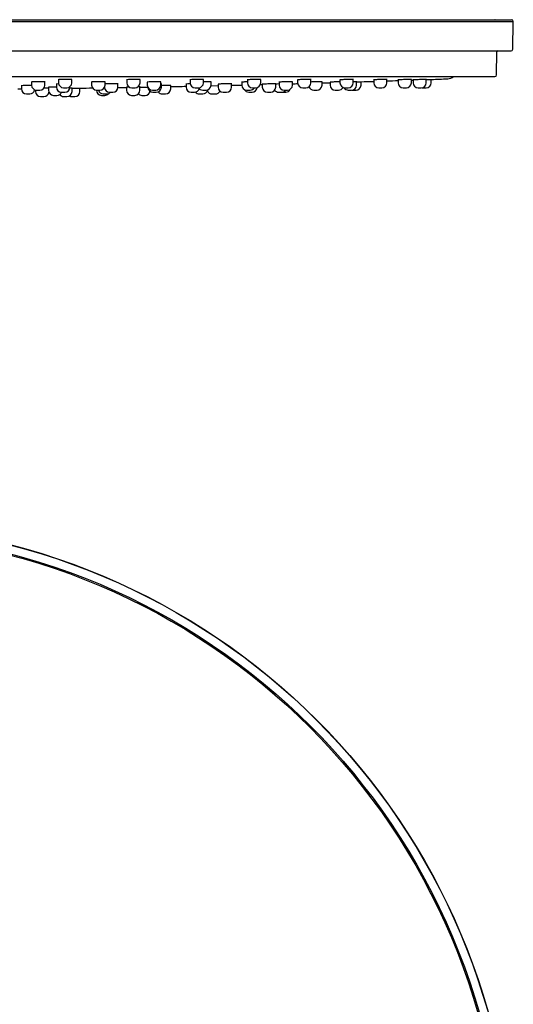
# Model space of a CAD drawing. Units: millimetres. Extents: x -18 to 1009, y -18 to 706.
# Drawn here: x 355 to 503, y 364 to 658 of the extents above; entities that cross this region are included whole.
import ezdxf

# ---------------------------------------------------------------- set-up
doc = ezdxf.new("R2010")
doc.units = ezdxf.units.MM
for name, color, linetype in [('$DDT_AUDIT_GENERATED_(192)', 7, 'Continuous'), ('$DDT_AUDIT_GENERATED_(3D3)', 7, 'Continuous'), ('$DDT_AUDIT_GENERATED_(77)', 7, 'Continuous'), ('$DDT_AUDIT_GENERATED_(88)', 7, 'Continuous'), ('Default', 7, 'Continuous')]:
    doc.layers.add(name, color=color, linetype=linetype)

# ---------------------------------------------------------------- blocks, each defined once
blk = doc.blocks.new('SE')
at = {"layer": '$DDT_AUDIT_GENERATED_(192)', "color": 7, "linetype": 'Continuous'}
for p, q in [((358.7, 639.23), (358.7, 638.3)), ((362.7, 638.3), (362.7, 639.27)), ((366.15, 638.62), (366.15, 637.69)), ((366.76, 639.92), (366.76, 639)), ((370.71, 639), (370.71, 639.97)), ((376.65, 639.22), (376.65, 638.3)), ((380.65, 638.3), (380.65, 639.28)), ((384.5, 637.69), (384.5, 638.68)), ((387.17, 639.91), (387.17, 639)), ((391.12, 639), (391.12, 639.98)), ((393.29, 639.21), (393.29, 638.3)), ((397.29, 638.3), (397.29, 639.29)), ((397.48, 637.69), (397.48, 638.69)), ((404.87, 638.6), (404.87, 637.69)), ((406.1, 639.9), (406.1, 639)), ((410.05, 639), (410.05, 639.98)), ((412.33, 638.3), (412.33, 639.29)), ((414.46, 638.6), (414.46, 637.69)), ((418.46, 637.69), (418.46, 638.69)), ((421.53, 639.2), (421.53, 638.3)), ((423.21, 639.89), (423.21, 639)), ((427.16, 639), (427.16, 639.99)), ((427.65, 638.59), (427.65, 637.69)), ((431.65, 637.69), (431.65, 638.69)), ((432.65, 639.19), (432.65, 638.3)), ((436.65, 638.3), (436.65, 639.3)), ((438.21, 639.88), (438.21, 639)), ((442.16, 639), (442.16, 639.99)), ((445.5, 638.3), (445.5, 639.3)), ((447.93, 639.18), (447.93, 638.3)), ((450.86, 639.87), (450.86, 639)), ((454.81, 639), (454.81, 639.99)), ((455.84, 638.3), (455.84, 639.3)), ((457.15, 638.3), (457.15, 639.3)), ((460.93, 639.87), (460.93, 639)), ((464.88, 639), (464.88, 640)), ((468.24, 639.86), (468.24, 639)), ((472.19, 639), (472.19, 640)), ((472.68, 639.86), (472.68, 639)), ((476.63, 639), (476.63, 640)), ((478.12, 639), (478.12, 639.99)), ((355.65, 638.12), (355.65, 637.17)), ((357.15, 635.67), (358.15, 635.67)), ((359.9, 636.83), (359.9, 636.4)), ((360.2, 636.8), (361.2, 636.8)), ((363.79, 637.69), (363.79, 636.74)), ((367.65, 636.19), (368.65, 636.19)), ((368.26, 637.5), (369.21, 637.5)), ((370.15, 637.69), (370.15, 637.82)), ((370.79, 636.4), (370.79, 637.4)), ((373.15, 636.4), (373.15, 637.4)), ((378.09, 636.8), (378.09, 636.74)), ((378.15, 636.8), (379.15, 636.8)), ((380.13, 635.67), (381.13, 635.67)), ((382, 636.19), (383, 636.19)), ((387.08, 637.67), (387.08, 636.74)), ((388.67, 637.5), (389.62, 637.5)), ((391.08, 636.74), (391.08, 637.74)), ((394.79, 636.8), (395.79, 636.8)), ((394.98, 636.19), (395.98, 636.19)), ((397.77, 635.67), (398.77, 635.67)), ((400.27, 637.17), (400.27, 638.17)), ((406.37, 636.19), (407.37, 636.19)), ((407.6, 637.5), (408.55, 637.5)), ((408.86, 635.67), (409.86, 635.67)), ((409.83, 636.8), (410.83, 636.8)), ((412.65, 635.67), (413.65, 635.67)), ((415.96, 636.19), (416.96, 636.19)), ((423.03, 636.8), (424.03, 636.8)), ((423.6, 636.19), (424.6, 636.19)), ((424.71, 637.5), (425.66, 637.5)), ((429.15, 636.19), (430.15, 636.19)), ((432.52, 636.19), (433.52, 636.19)), ((433.65, 636.19), (434.65, 636.19)), ((434.15, 636.8), (435.15, 636.8)), ((439.71, 637.5), (440.66, 637.5)), ((443, 636.8), (444, 636.8)), ((449.43, 636.8), (450.43, 636.8)), ((452.36, 637.5), (453.31, 637.5)), ((453.34, 636.8), (454.34, 636.8)), ((454.65, 636.8), (455.65, 636.8)), ((462.43, 637.5), (463.38, 637.5)), ((469.74, 637.5), (470.69, 637.5)), ((474.18, 637.5), (475.13, 637.5)), ((475.67, 637.5), (476.62, 637.5)), ((361.4, 634.9), (362.4, 634.9)), ((365.29, 635.24), (366.29, 635.24)), ((368.29, 634.9), (369.29, 634.9)), ((370.65, 634.9), (371.65, 634.9)), ((379.59, 635.24), (380.59, 635.24)), ((388.58, 635.24), (389.58, 635.24)), ((391.65, 635.24), (392.65, 635.24))]:
    blk.add_line(p, q, dxfattribs=at)
for centre, start, end in [((360.2, 638.3), 180, 270), ((361.2, 638.3), 270, 0), ((368.26, 639), 180, 270), ((369.21, 639), 270, 0), ((378.15, 638.3), 180, 270), ((379.15, 638.3), 270, 0), ((388.67, 639), 180, 270), ((389.62, 639), 270, 0), ((394.79, 638.3), 180, 270), ((395.79, 638.3), 270, 0), ((407.6, 639), 180, 270), ((408.55, 639), 270, 0), ((410.83, 638.3), 270, 0), ((423.03, 638.3), 180, 270), ((424.71, 639), 180, 270), ((425.66, 639), 270, 0), ((434.15, 638.3), 180, 270), ((435.15, 638.3), 270, 0), ((439.71, 639), 180, 270), ((440.66, 639), 270, 0), ((444, 638.3), 270, 0), ((449.43, 638.3), 180, 270), ((452.36, 639), 180, 270), ((453.31, 639), 270, 0), ((454.34, 638.3), 270, 0), ((455.65, 638.3), 270, 0), ((462.43, 639), 180, 270), ((463.38, 639), 270, 0), ((469.74, 639), 180, 270), ((470.69, 639), 270, 0), ((474.18, 639), 180, 270), ((475.13, 639), 270, 0), ((476.62, 639), 270, 0), ((357.15, 637.17), 180, 270), ((358.15, 637.17), 270, 350.0281), ((361.4, 636.4), 180, 270), ((362.4, 636.4), 270, 352.2618), ((365.29, 636.74), 180, 270), ((367.65, 637.69), 180, 270), ((366.29, 636.74), 270, 338.4785), ((368.29, 636.4), 217.5368, 270), ((368.65, 637.69), 270, 0), ((369.29, 636.4), 270, 0), ((371.65, 636.4), 270, 0), ((379.59, 636.74), 180, 270), ((380.13, 637.17), 194.4246, 270), ((382, 637.69), 181.2391, 270), ((380.59, 636.74), 270, 321.6449), ((381.13, 637.17), 270, 319.1566), ((383, 637.69), 270, 0), ((388.58, 636.74), 180, 270), ((389.58, 636.74), 270, 0), ((391.65, 636.74), 226.4587, 270), ((392.65, 636.74), 270, 349.3835), ((394.98, 637.69), 185.7209, 270), ((395.98, 637.69), 270, 0), ((397.77, 637.17), 215.4158, 270), ((398.77, 637.17), 270, 0), ((406.37, 637.69), 180, 270), ((407.37, 637.69), 270, 341.6401), ((408.86, 637.17), 219.0184, 270), ((409.83, 638.3), 212.4585, 270), ((409.86, 637.17), 270, 348.9684), ((412.65, 637.17), 201.9674, 270), ((413.65, 637.17), 270, 334.912), ((415.96, 637.69), 180, 270), ((416.96, 637.69), 270, 0), ((423.6, 637.69), 207.0232, 270), ((424.03, 638.3), 270, 327.5342), ((424.6, 637.69), 270, 354.8893), ((429.15, 637.69), 180, 270), ((430.15, 637.69), 270, 0), ((432.52, 637.69), 217.8618, 270), ((433.52, 637.69), 270, 323.4794), ((433.65, 637.69), 267.5304, 270), ((434.65, 637.69), 270, 335.6489), ((443, 638.3), 199.1332, 270), ((450.43, 638.3), 270, 332.8896), ((453.34, 638.3), 211.0316, 270), ((454.65, 638.3), 264.0895, 270), ((475.67, 639), 259.6577, 270), ((370.65, 636.4), 243.2333, 270)]:
    blk.add_arc(centre, 1.5, start, end, dxfattribs=at)
at = {"layer": '$DDT_AUDIT_GENERATED_(3D3)', "color": 7, "linetype": 'Continuous'}
blk.add_line((107.15, 657.84), (497.15, 657.84), dxfattribs=at)
blk.add_arc((497.15, 655.34), 2.5, 87.7033, 90, dxfattribs=at)
at = {"layer": '$DDT_AUDIT_GENERATED_(77)', "color": 7, "linetype": 'Continuous'}
for p, q in [((101.65, 657.34), (502.65, 657.34)), ((102.2, 657.84), (502.1, 657.84)), ((502.5, 649.03), (502.65, 657.34)), ((102.29, 648.54), (502, 648.54)), ((497.63, 641.33), (497.75, 648.24)), ((107.17, 640.84), (497.13, 640.84))]:
    blk.add_line(p, q, dxfattribs=at)
for centre, radius, start, end in [((502.1, 657.34), 0.5, 0, 90), ((498.05, 648.24), 0.3, 90, 179), ((502, 649.04), 0.5, 270, 359), ((497.13, 641.34), 0.5, 270, 359)]:
    blk.add_arc(centre, radius, start, end, dxfattribs=at)
at = {"layer": '$DDT_AUDIT_GENERATED_(88)', "color": 7, "linetype": 'Continuous'}
for p, q in [((455.84, 639.26), (457.2, 639.3)), ((476.63, 639.94), (478.2, 640)), ((370.79, 637.37), (373.2, 637.4)), ((391.08, 637.69), (393.41, 637.73)), ((412.3, 638.11), (414.47, 638.16))]:
    blk.add_line(p, q, dxfattribs=at)
for centre, radius, start, end in [((302.15, 5636.9), 5000, 271.33298, 271.36815), ((302.15, 5636.9), 5000, 271.43152, 271.43829), ((302.15, 5636.9), 5000, 271.54145, 271.55964), ((302.15, 5636.9), 5000, 271.64292, 271.67081), ((302.15, 5636.9), 5000, 271.77695, 271.81978), ((302.15, 5636.9), 5000, 271.86506, 271.90366), ((302.15, 5636.9), 5000, 271.94895, 271.95457), ((302.15, 5636.9), 5000, 272.01772, 272.07332), ((482.93, 643.17), 3, 272.0733, 309.0925), ((302.15, 5636.9), 5000, 270.6007, 270.61307), ((302.15, 5636.9), 5000, 270.81412, 270.85672), ((302.15, 5636.9), 5000, 270.94372, 270.9733), ((302.15, 5636.9), 5000, 271.12453, 271.17719)]:
    blk.add_arc(centre, radius, start, end, dxfattribs=at)
for points, knots in [([(362.15, 639.3), (361.77, 639.3), (361.24, 639.3), (360.17, 639.29), (359.63, 639.28), (358.87, 639.25), (358.65, 639.23), (358.65, 639.21), (358.66, 639.21), (358.69, 639.2)], [0, 0, 0, 0, 0.125, 0.125, 0.25, 0.25, 0.375, 0.375, 0.4084111, 0.4084111, 0.4084111, 0.4084111]), ([(362.7, 639.25), (362.73, 639.25), (362.75, 639.26), (362.75, 639.28), (362.53, 639.29), (362.15, 639.3)], [0.8423896, 0.8423896, 0.8423896, 0.8423896, 0.875, 0.875, 1, 1, 1, 1]), ([(366.81, 638.66), (366.77, 638.66), (366.73, 638.65), (366.32, 638.64), (366.1, 638.62), (366.1, 638.61), (366.11, 638.61), (366.14, 638.6)], [0.2374175, 0.2374175, 0.2374175, 0.2374175, 0.25, 0.25, 0.375, 0.375, 0.4080275, 0.4080275, 0.4080275, 0.4080275]), ([(370.18, 639.99), (369.8, 640), (369.27, 640), (368.2, 639.98), (367.66, 639.97), (366.91, 639.94), (366.68, 639.92), (366.68, 639.89), (366.71, 639.89), (366.75, 639.88)], [0, 0, 0, 0, 0.125, 0.125, 0.25, 0.25, 0.375, 0.375, 0.4159764, 0.4159764, 0.4159764, 0.4159764]), ([(370.71, 639.93), (370.76, 639.94), (370.78, 639.95), (370.78, 639.97), (370.57, 639.98), (370.18, 639.99)], [0.8319405, 0.8319405, 0.8319405, 0.8319405, 0.875, 0.875, 1, 1, 1, 1]), ([(380.1, 639.3), (379.72, 639.3), (379.18, 639.3), (378.11, 639.28), (377.58, 639.27), (376.82, 639.24), (376.6, 639.22), (376.6, 639.2), (376.61, 639.2), (376.64, 639.2)], [0, 0, 0, 0, 0.125, 0.125, 0.25, 0.25, 0.375, 0.375, 0.4083083, 0.4083083, 0.4083083, 0.4083083]), ([(380.65, 639.26), (380.68, 639.26), (380.7, 639.27), (380.7, 639.28), (380.48, 639.29), (380.1, 639.3)], [0.8422434, 0.8422434, 0.8422434, 0.8422434, 0.875, 0.875, 1, 1, 1, 1]), ([(383.95, 638.69), (383.57, 638.7), (383.04, 638.69), (381.97, 638.67), (381.43, 638.66), (380.88, 638.64), (380.74, 638.63), (380.64, 638.63)], [0, 0, 0, 0, 0.125, 0.125, 0.25, 0.25, 0.3067921, 0.3067921, 0.3067921, 0.3067921]), ([(384.51, 638.66), (384.54, 638.67), (384.55, 638.67), (384.55, 638.68), (384.34, 638.69), (383.95, 638.69)], [0.841894, 0.841894, 0.841894, 0.841894, 0.875, 0.875, 1, 1, 1, 1]), ([(390.6, 639.99), (390.21, 640), (389.68, 640), (388.61, 639.98), (388.08, 639.96), (387.32, 639.93), (387.1, 639.91), (387.1, 639.88), (387.12, 639.88), (387.17, 639.88)], [0, 0, 0, 0, 0.125, 0.125, 0.25, 0.25, 0.375, 0.375, 0.4158934, 0.4158934, 0.4158934, 0.4158934]), ([(391.12, 639.94), (391.17, 639.95), (391.2, 639.96), (391.2, 639.98), (390.98, 639.99), (390.6, 639.99)], [0.8318888, 0.8318888, 0.8318888, 0.8318888, 0.875, 0.875, 1, 1, 1, 1]), ([(396.74, 639.3), (396.35, 639.3), (395.82, 639.3), (394.75, 639.28), (394.22, 639.26), (393.46, 639.23), (393.24, 639.21), (393.24, 639.2), (393.25, 639.19), (393.28, 639.19)], [0, 0, 0, 0, 0.125, 0.125, 0.25, 0.25, 0.375, 0.375, 0.4082053, 0.4082053, 0.4082053, 0.4082053]), ([(397.29, 639.27), (397.32, 639.27), (397.34, 639.27), (397.34, 639.29), (397.12, 639.3), (396.74, 639.3)], [0.8420947, 0.8420947, 0.8420947, 0.8420947, 0.875, 0.875, 1, 1, 1, 1]), ([(397.49, 638.67), (397.52, 638.67), (397.53, 638.68), (397.54, 638.68), (397.45, 638.69), (397.29, 638.69)], [0.8419412, 0.8419412, 0.8419412, 0.8419412, 0.875, 0.875, 0.9533131, 0.9533131, 0.9533131, 0.9533131]), ([(406.15, 638.66), (405.88, 638.65), (405.63, 638.64), (405.04, 638.62), (404.82, 638.61), (404.82, 638.59), (404.83, 638.59), (404.86, 638.59)], [0.1819047, 0.1819047, 0.1819047, 0.1819047, 0.25, 0.25, 0.375, 0.375, 0.4081418, 0.4081418, 0.4081418, 0.4081418]), ([(409.52, 640), (409.14, 640), (408.61, 639.99), (407.54, 639.97), (407, 639.95), (406.24, 639.92), (406.02, 639.9), (406.02, 639.88), (406.04, 639.87), (406.09, 639.87)], [0, 0, 0, 0, 0.125, 0.125, 0.25, 0.25, 0.375, 0.375, 0.4158095, 0.4158095, 0.4158095, 0.4158095]), ([(410.04, 639.95), (410.09, 639.96), (410.12, 639.96), (410.12, 639.98), (409.9, 639.99), (409.52, 640)], [0.831838, 0.831838, 0.831838, 0.831838, 0.875, 0.875, 1, 1, 1, 1]), ([(411.78, 639.3), (411.4, 639.3), (410.87, 639.29), (410.24, 639.28), (410.14, 639.28), (410.04, 639.28)], [0, 0, 0, 0, 0.125, 0.125, 0.147592, 0.147592, 0.147592, 0.147592]), ([(412.34, 639.27), (412.37, 639.28), (412.38, 639.28), (412.38, 639.29), (412.17, 639.3), (411.78, 639.3)], [0.8419467, 0.8419467, 0.8419467, 0.8419467, 0.875, 0.875, 1, 1, 1, 1]), ([(417.91, 638.69), (417.53, 638.69), (417, 638.68), (415.93, 638.65), (415.39, 638.64), (414.64, 638.61), (414.41, 638.6), (414.41, 638.59), (414.43, 638.59), (414.46, 638.59)], [0, 0, 0, 0, 0.125, 0.125, 0.25, 0.25, 0.375, 0.375, 0.4081871, 0.4081871, 0.4081871, 0.4081871]), ([(423.21, 639.27), (422.78, 639.26), (422.38, 639.24), (421.7, 639.21), (421.48, 639.2), (421.48, 639.19), (421.5, 639.18), (421.53, 639.18)], [0.1501696, 0.1501696, 0.1501696, 0.1501696, 0.25, 0.25, 0.375, 0.375, 0.4080068, 0.4080068, 0.4080068, 0.4080068]), ([(426.63, 640), (426.25, 640), (425.72, 639.99), (424.65, 639.96), (424.11, 639.94), (423.36, 639.91), (423.13, 639.89), (423.13, 639.87), (423.16, 639.87), (423.2, 639.86)], [0, 0, 0, 0, 0.125, 0.125, 0.25, 0.25, 0.375, 0.375, 0.4157268, 0.4157268, 0.4157268, 0.4157268]), ([(427.16, 639.96), (427.21, 639.97), (427.23, 639.97), (427.23, 639.99), (427.02, 640), (426.63, 640)], [0.8317889, 0.8317889, 0.8317889, 0.8317889, 0.875, 0.875, 1, 1, 1, 1]), ([(431.1, 638.69), (430.72, 638.68), (430.19, 638.67), (429.12, 638.64), (428.58, 638.62), (427.82, 638.6), (427.6, 638.59), (427.6, 638.59), (427.61, 638.59), (427.64, 638.59)], [0, 0, 0, 0, 0.125, 0.125, 0.25, 0.25, 0.375, 0.375, 0.4082861, 0.4082861, 0.4082861, 0.4082861]), ([(436.1, 639.3), (435.71, 639.29), (435.18, 639.28), (434.11, 639.26), (433.58, 639.24), (432.82, 639.21), (432.6, 639.19), (432.6, 639.18), (432.61, 639.18), (432.64, 639.18)], [0, 0, 0, 0, 0.125, 0.125, 0.25, 0.25, 0.375, 0.375, 0.4079154, 0.4079154, 0.4079154, 0.4079154]), ([(441.64, 640), (441.26, 639.99), (440.72, 639.98), (439.65, 639.95), (439.12, 639.93), (438.36, 639.9), (438.14, 639.88), (438.14, 639.87), (438.16, 639.86), (438.21, 639.86)], [0, 0, 0, 0, 0.125, 0.125, 0.25, 0.25, 0.375, 0.375, 0.4156478, 0.4156478, 0.4156478, 0.4156478]), ([(442.16, 639.97), (442.21, 639.97), (442.24, 639.98), (442.24, 639.99), (442.02, 640), (441.64, 640)], [0.8317424, 0.8317424, 0.8317424, 0.8317424, 0.875, 0.875, 1, 1, 1, 1]), ([(444.95, 639.3), (444.56, 639.29), (444.03, 639.28), (443.01, 639.25), (442.53, 639.23), (442.16, 639.22)], [0, 0, 0, 0, 0.125, 0.125, 0.2380338, 0.2380338, 0.2380338, 0.2380338]), ([(445.55, 639.3), (445.55, 639.3), (445.55, 639.3), (445.55, 639.3), (445.33, 639.3), (444.95, 639.3)], [0.8749017, 0.8749017, 0.8749017, 0.8749017, 0.875, 0.875, 1, 1, 1, 1]), ([(450.86, 639.28), (450.57, 639.27), (450.25, 639.26), (449.39, 639.24), (448.86, 639.22), (448.1, 639.19), (447.88, 639.18), (447.88, 639.18), (447.9, 639.18), (447.93, 639.18)], [0.0497698, 0.0497698, 0.0497698, 0.0497698, 0.125, 0.125, 0.25, 0.25, 0.375, 0.375, 0.4077574, 0.4077574, 0.4077574, 0.4077574]), ([(454.28, 639.99), (453.9, 639.99), (453.37, 639.98), (452.3, 639.94), (451.76, 639.92), (451.01, 639.89), (450.79, 639.87), (450.79, 639.86), (450.81, 639.86), (450.85, 639.86)], [0, 0, 0, 0, 0.125, 0.125, 0.25, 0.25, 0.375, 0.375, 0.4155747, 0.4155747, 0.4155747, 0.4155747]), ([(454.81, 639.98), (454.86, 639.98), (454.89, 639.98), (454.89, 640), (454.67, 640), (454.28, 639.99)], [0.8316993, 0.8316993, 0.8316993, 0.8316993, 0.875, 0.875, 1, 1, 1, 1]), ([(455.89, 639.3), (455.89, 639.3), (455.89, 639.3), (455.89, 639.3), (455.67, 639.3), (455.28, 639.29)], [0.8747568, 0.8747568, 0.8747568, 0.8747568, 0.875, 0.875, 1, 1, 1, 1]), ([(464.35, 639.99), (463.97, 639.98), (463.43, 639.97), (462.36, 639.94), (461.83, 639.92), (461.07, 639.88), (460.85, 639.87), (460.85, 639.86), (460.88, 639.86), (460.92, 639.85)], [0, 0, 0, 0, 0.125, 0.125, 0.25, 0.25, 0.375, 0.375, 0.4155098, 0.4155098, 0.4155098, 0.4155098]), ([(471.67, 639.99), (471.28, 639.98), (470.75, 639.96), (469.68, 639.93), (469.15, 639.91), (468.39, 639.87), (468.17, 639.86), (468.17, 639.85), (468.19, 639.85), (468.24, 639.85)], [0, 0, 0, 0, 0.125, 0.125, 0.25, 0.25, 0.375, 0.375, 0.415455, 0.415455, 0.415455, 0.415455]), ([(476.11, 639.98), (475.72, 639.97), (475.19, 639.95), (474.12, 639.92), (473.59, 639.9), (472.83, 639.87), (472.61, 639.86), (472.61, 639.85), (472.63, 639.85), (472.68, 639.85)], [0, 0, 0, 0, 0.125, 0.125, 0.25, 0.25, 0.375, 0.375, 0.4154119, 0.4154119, 0.4154119, 0.4154119]), ([(476.71, 640), (476.71, 640), (476.71, 640), (476.71, 640), (476.49, 639.99), (476.11, 639.98)], [0.8749481, 0.8749481, 0.8749481, 0.8749481, 0.875, 0.875, 1, 1, 1, 1]), ([(358.71, 638.17), (358.39, 638.17), (358.02, 638.17), (357.11, 638.16), (356.58, 638.15), (355.82, 638.13), (355.6, 638.12), (355.6, 638.1), (355.61, 638.1), (355.64, 638.1)], [0.0383893, 0.0383893, 0.0383893, 0.0383893, 0.125, 0.125, 0.25, 0.25, 0.375, 0.375, 0.4081659, 0.4081659, 0.4081659, 0.4081659]), ([(366.15, 637.74), (366.03, 637.74), (365.91, 637.73), (365.25, 637.73), (364.72, 637.72), (363.96, 637.7), (363.74, 637.69), (363.74, 637.68), (363.75, 637.68), (363.78, 637.68)], [0.0967006, 0.0967006, 0.0967006, 0.0967006, 0.125, 0.125, 0.25, 0.25, 0.375, 0.375, 0.4080932, 0.4080932, 0.4080932, 0.4080932]), ([(387.93, 637.69), (387.82, 637.69), (387.72, 637.69), (387.25, 637.68), (387.03, 637.67), (387.03, 637.67), (387.05, 637.67), (387.08, 637.67)], [0.2193927, 0.2193927, 0.2193927, 0.2193927, 0.25, 0.25, 0.375, 0.375, 0.4077735, 0.4077735, 0.4077735, 0.4077735]), ([(391.13, 637.74), (391.13, 637.74), (391.13, 637.74), (391.13, 637.75), (390.91, 637.74), (390.53, 637.74)], [0.8748597, 0.8748597, 0.8748597, 0.8748597, 0.875, 0.875, 1, 1, 1, 1]), ([(399.73, 638.17), (399.34, 638.17), (398.81, 638.16), (398.01, 638.15), (397.73, 638.14), (397.48, 638.13)], [0, 0, 0, 0, 0.125, 0.125, 0.1881436, 0.1881436, 0.1881436, 0.1881436])]:
    blk.add_open_spline(points, degree=3, knots=knots, dxfattribs=at)
for points in [[(418.51, 638.69), (418.51, 638.69), (418.29, 638.7), (417.91, 638.69)], [(418.47, 638.68), (418.48, 638.68), (418.49, 638.68), (418.5, 638.68)], [(431.7, 638.69), (431.7, 638.7), (431.48, 638.69), (431.1, 638.69)], [(431.65, 638.69), (431.67, 638.69), (431.68, 638.69), (431.69, 638.69)], [(432.65, 638.64), (432.28, 638.63), (431.93, 638.62), (431.65, 638.61)], [(436.7, 639.29), (436.7, 639.3), (436.48, 639.3), (436.1, 639.3)], [(436.65, 639.28), (436.67, 639.29), (436.68, 639.29), (436.69, 639.29)], [(445.5, 639.29), (445.52, 639.29), (445.53, 639.29), (445.54, 639.29)], [(455.28, 639.29), (455.14, 639.28), (454.98, 639.28), (454.81, 639.28)], [(455.84, 639.3), (455.86, 639.3), (455.87, 639.3), (455.88, 639.3)], [(464.95, 639.99), (464.95, 640), (464.73, 640), (464.35, 639.99)], [(464.88, 639.98), (464.91, 639.98), (464.93, 639.99), (464.94, 639.99)], [(472.27, 639.99), (472.27, 640), (472.05, 640), (471.67, 639.99)], [(472.19, 639.99), (472.22, 639.99), (472.25, 639.99), (472.26, 639.99)], [(476.63, 639.99), (476.66, 639.99), (476.69, 639.99), (476.7, 639.99)], [(363.35, 637.4), (363.08, 637.4), (362.74, 637.4), (362.37, 637.39)], [(363.78, 637.4), (363.68, 637.4), (363.54, 637.4), (363.35, 637.4)], [(370.24, 637.4), (370.2, 637.4), (370.16, 637.4), (370.11, 637.4)], [(370.85, 637.4), (370.85, 637.4), (370.63, 637.4), (370.24, 637.4)], [(370.8, 637.4), (370.82, 637.4), (370.83, 637.4), (370.84, 637.4)], [(390.53, 637.74), (390.49, 637.74), (390.45, 637.74), (390.41, 637.74)], [(391.08, 637.74), (391.1, 637.74), (391.11, 637.74), (391.12, 637.74)], [(400.33, 638.17), (400.33, 638.17), (400.11, 638.18), (399.73, 638.17)], [(400.28, 638.16), (400.3, 638.16), (400.31, 638.17), (400.32, 638.17)]]:
    blk.add_open_spline(points, degree=3, dxfattribs=at)
blk = doc.blocks.new('SE2')
at = {"layer": '$DDT_AUDIT_GENERATED_(3D3)', "color": 7, "linetype": 'Continuous'}
blk.add_circle((302.15, 306.85), 197.5, dxfattribs=at)
at = {"layer": '$DDT_AUDIT_GENERATED_(77)', "color": 7, "linetype": 'Continuous'}
for radius in [200.5, 200.45, 197.89, 197.89]:
    blk.add_circle((302.15, 306.85), radius, dxfattribs=at)

msp = doc.modelspace()

# ---------------------------------------------------------------- block references
at = {"layer": 'Default'}
for name in ['SE', 'SE2']:
    msp.add_blockref(name, (0, 0), dxfattribs=at)

doc.saveas('drawing.dxf')
